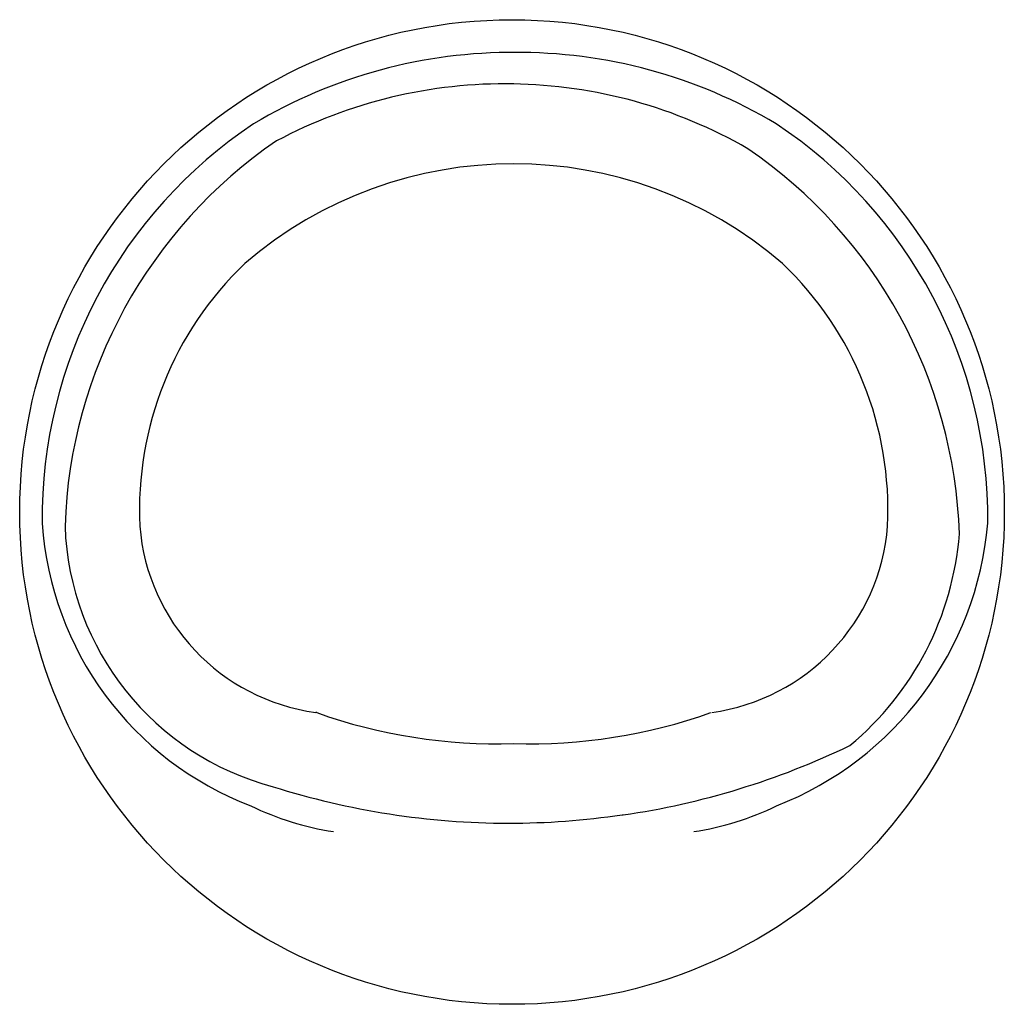
# Model space of a CAD drawing. Extents: x -37.6 to 37.4, y -64 to 11.
import ezdxf

# ---------------------------------------------------------------- set-up
doc = ezdxf.new("R2010")
doc.units = 0
doc.header["$MEASUREMENT"] = 0
doc.layers.add('LAYER1', color=6, linetype='CONTINUOUS')

msp = doc.modelspace()

# ---------------------------------------------------------------- linework, layer by layer
at = {"layer": 'LAYER1'}
msp.add_circle((-0.13, -26.523), 37.5, dxfattribs=at)
for centre, radius, start, end in [((-0.087, -30.025), 38.505, 89.54718, 120.81308), ((0.278, -30.025), 38.505, 59.18692, 90.45282), ((-0.651, -30.932), 37.025, 88.99308, 118.0627), ((-0.651, -30.932), 37.025, 60.04156, 89.11119), ((0.18, -27.018), 36.102, 123.62267, 180.5852), ((0.011, -27.018), 36.102, 359.4148, 56.37733), ((2.768, -28.793), 36.966, 124.31121, 178.15596), ((-2.998, -29.387), 36.966, 1.84404, 55.68879), ((0, -31.418), 31.418, 49.30483, 130.69517), ((-2.564, -26.356), 25.943, 133.69222, 182.72987), ((2.564, -26.356), 25.943, 357.27013, 46.30778), ((-11.135, -25.71), 24.842, 183.86927, 249.02309), ((-12.898, -26.857), 21.294, 182.00821, 255.20821), ((-12.985, -26.392), 15.539, 184.42566, 262.24579), ((12.985, -26.392), 15.539, 277.75421, 355.57434), ((10.745, -25.197), 25.461, 291.38363, 355.06753), ((10.672, -26.368), 23.348, 309.7778, 355.50505), ((-15.133, -42.161), 0.375, 70.36482, 82.24579), ((-15.103, -42.038), 0.25, 70.3466, 82.29293), ((-15.073, -41.916), 0.125, 70.32823, 82.34071), ((-1.327, -3.466), 40.709, 250.36482, 271.86825), ((1.327, -3.466), 40.709, 268.13175, 289.63518), ((-0.314, 9.548), 59.775, 278.31282, 295.70309), ((-0.314, 9.548), 59.775, 252.45437, 269.91616), ((-10.628, -29.733), 21.353, 243.88017, 261.68676), ((10.628, -29.733), 21.353, 278.31324, 296.11983), ((-0.402, 8.984), 59.21, 270, 278.40376), ((10.672, -26.368), 23.348, 264.05054, 264.23812)]:
    msp.add_arc(centre, radius, start, end, dxfattribs=at)

# ---------------------------------------------------------------- texts
at = {"layer": 'LAYER1', "flags": 8}
for tag, p, s in [('MODELNUMBER', (0, 0), 'K-1397'), ('TRADENAME', (0, -0.003), 'RIVERBATH'), ('PRODUCT', (0, -0.007), 'WHIRLPOOL'), ('MATERIAL', (0, -0.01), 'ACRYLIC')]:
    msp.add_attdef(tag, p, s, height=0.002, dxfattribs=at)

doc.saveas('drawing.dxf')
